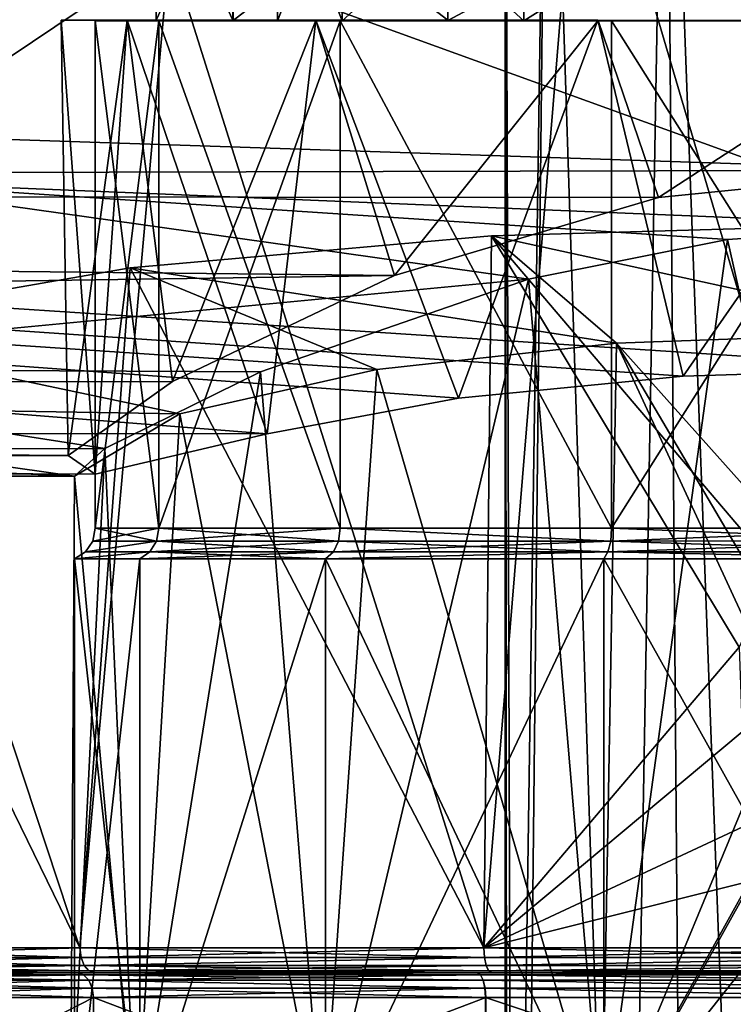
# Model space of a CAD drawing. Extents: x -158 to 303, y -341 to 234.
# Drawn here: x -11 to -2, y -29 to -17 of the extents above; entities that cross this region are included whole.
import ezdxf

# ---------------------------------------------------------------- set-up
doc = ezdxf.new("R2010")
doc.units = 0
doc.header["$MEASUREMENT"] = 0

msp = doc.modelspace()

# ---------------------------------------------------------------- linework, layer by layer
for points in [[(-5.150171, -11.500036, 2), (-5.059464, -40.100037, 1.0387), (-4.640171, -11.500032, -0.2345)], [(-4.640171, -11.500032, 4.2345), (-5.059464, -40.100037, 2.9613), (-5.150171, -11.500036, 2)], [(-5.149964, -40.100037, 2), (-5.127264, -40.100037, 1.5172), (-5.150171, -11.500036, 2)], [(-5.127264, -40.100037, 1.5172), (-5.059464, -40.100037, 1.0387), (-5.150171, -11.500036, 2)], [(-5.059464, -40.100037, 2.9613), (-5.127264, -40.100037, 2.4828), (-5.150171, -11.500036, 2)], [(-5.127264, -40.100037, 2.4828), (-5.149964, -40.100037, 2), (-5.150171, -11.500036, 2)], [(-5.059464, -40.100037, 1.0387), (-4.947064, -40.100033, 0.5686), (-4.640171, -11.500032, -0.2345)], [(-4.947064, -40.100033, 3.4314), (-5.059464, -40.100037, 2.9613), (-4.640171, -11.500032, 4.2345)], [(-4.947064, -40.100033, 0.5686), (-3.713164, -40.100025, -1.5686), (-4.640171, -11.500032, -0.2345)], [(-3.713164, -40.100025, 5.5686), (-4.947064, -40.100033, 3.4314), (-4.640171, -11.500032, 4.2345)], [(-4.640171, -11.500032, -0.2345), (-3.713164, -40.100025, -1.5686), (-3.211171, -11.500021, -2.0264)], [(-3.211171, -11.500021, 6.0264), (-3.713164, -40.100025, 5.5686), (-4.640171, -11.500032, 4.2345)], [(-3.713164, -40.100025, -1.5686), (-2.981764, -40.100021, -2.199), (-3.211171, -11.500021, -2.0264)], [(-2.981764, -40.100021, 6.199), (-3.713164, -40.100025, 5.5686), (-3.211171, -11.500021, 6.0264)], [(-3.211171, -11.500021, -2.0264), (-2.145464, -40.100014, -2.6818), (-1.146171, -11.500006, -3.0209)], [(-1.146171, -11.500006, 7.0209), (-2.145464, -40.100014, 6.6818), (-3.211171, -11.500021, 6.0264)], [(-2.981764, -40.100021, -2.199), (-2.145464, -40.100014, -2.6818), (-3.211171, -11.500021, -2.0264)], [(-2.145464, -40.100014, 6.6818), (-2.981764, -40.100021, 6.199), (-3.211171, -11.500021, 6.0264)], [(0.000421, -28.699909, 19.499746), (0.000344, -13.66561, 19.49967), (-4.227281, -14.340835, 18.981203)], [(-5.407291, -28.699944, 18.643158), (-4.227281, -14.340835, 18.981203), (-9.206114, -16.63567, 16.882059)], [(-5.407291, -28.699944, 18.643158), (0.000421, -28.699909, 19.499746), (-4.227281, -14.340835, 18.981203)], [(-102.529137, -14.98301, -40.013313), (-8.023651, -22.489372, -4.792809), (-102.525848, -22.481493, -4.79714)], [(-102.529137, -14.98301, -40.013313), (-5.715546, -22.057917, -6.821), (-8.023651, -22.489372, -4.792809)], [(-102.529137, -14.98301, -40.013313), (-3.001305, -21.79215, -8.06996), (-5.715546, -22.057917, -6.821)], [(-102.529137, -14.98301, -40.013313), (-0.012962, -21.69977, -8.503986), (-3.001305, -21.79215, -8.06996)], [(-102.529137, -14.98301, -40.013313), (102.497353, -15.000105, -40.003918), (-0.012962, -21.69977, -8.503986)], [(-9.363571, -15.492767, 1.996424), (-8.437706, -17.492918, -2.060691), (-8.437798, -15.492659, -2.060858)], [(-9.36348, -17.493027, 1.996591), (-8.437706, -17.492918, -2.060691), (-9.363571, -15.492767, 1.996424)], [(-8.437126, -15.493031, 6.053791), (-9.36348, -17.493027, 1.996591), (-9.363571, -15.492767, 1.996424)], [(-8.437035, -17.49329, 6.053957), (-9.36348, -17.493027, 1.996591), (-8.437126, -15.493031, 6.053791)], [(11.766554, -18.283073, 14.953809), (-9.206114, -16.63567, 16.882059), (7.055089, -15.475482, 18.014843)], [(-8.437798, -15.492659, -2.060858), (-5.843643, -17.492985, -5.314292), (-5.843735, -15.492726, -5.314459)], [(-8.437706, -17.492918, -2.060691), (-5.843643, -17.492985, -5.314292), (-8.437798, -15.492659, -2.060858)], [(-5.842514, -15.493396, 9.30763), (-8.437035, -17.49329, 6.053957), (-8.437126, -15.493031, 6.053791)], [(-5.842422, -17.493656, 9.307796), (-8.437035, -17.49329, 6.053957), (-5.842514, -15.493396, 9.30763)], [(-7.900142, -15.500055, 2), (-7.117842, -15.50005, -1.4277), (-7.117827, -17.50005, -1.4277)], [(-7.117842, -15.50005, 5.4277), (-7.900142, -15.500055, 2), (-7.900127, -17.500055, 2)], [(-7.900142, -15.500055, 2), (-7.117827, -17.50005, -1.4277), (-7.900127, -17.500055, 2)], [(-7.117842, -15.50005, 5.4277), (-7.900127, -17.500055, 2), (-7.117827, -17.50005, 5.4277)], [(-7.117842, -15.50005, -1.4277), (-4.925742, -15.500034, -4.1765), (-4.925727, -17.500034, -4.1765)], [(-4.925742, -15.500034, 8.1765), (-7.117842, -15.50005, 5.4277), (-7.117827, -17.50005, 5.4277)], [(-7.117842, -15.50005, -1.4277), (-4.925727, -17.500034, -4.1765), (-7.117827, -17.50005, -1.4277)], [(-4.925742, -15.500034, 8.1765), (-7.117827, -17.50005, 5.4277), (-4.925727, -17.500034, 8.1765)], [(-5.843735, -15.492726, -5.314459), (-2.094307, -17.493216, -7.119854), (-2.094398, -15.492956, -7.12002)], [(-5.843643, -17.492985, -5.314292), (-2.094307, -17.493216, -7.119854), (-5.843735, -15.492726, -5.314459)], [(-2.09288, -15.493792, 11.113535), (-5.842422, -17.493656, 9.307796), (-5.842514, -15.493396, 9.30763)], [(-2.092789, -17.494051, 11.113702), (-5.842422, -17.493656, 9.307796), (-2.09288, -15.493792, 11.113535)], [(-4.925742, -15.500034, -4.1765), (-1.758042, -15.500011, -5.7019), (-1.758027, -17.500011, -5.7019)], [(-1.758042, -15.500011, 9.7019), (-4.925742, -15.500034, 8.1765), (-4.925727, -17.500034, 8.1765)], [(-4.925742, -15.500034, -4.1765), (-1.758027, -17.500011, -5.7019), (-4.925727, -17.500034, -4.1765)], [(-1.758042, -15.500011, 9.7019), (-4.925727, -17.500034, 8.1765), (-1.758027, -17.500011, 9.7019)], [(-102.524368, -15.882421, 16.616179), (-102.524582, -19.553789, 12.080997), (-0.011314, -19.30122, 12.498528)], [(-102.524368, -15.882421, 16.616179), (-0.011314, -19.30122, 12.498528), (102.502113, -15.899516, 16.625574)], [(-10.285645, -28.699982, 16.157413), (-9.206114, -16.63567, 16.882059), (-13.348589, -19.424511, 13.315563)], [(-13.348589, -19.424511, 13.315563), (-9.206114, -16.63567, 16.882059), (0.00024, -19.975946, 12.399839)], [(-10.285645, -28.699982, 16.157413), (-5.407291, -28.699944, 18.643158), (-9.206114, -16.63567, 16.882059)], [(0.00024, -19.975946, 12.399839), (-9.206114, -16.63567, 16.882059), (11.766554, -18.283073, 14.953809)], [(-10.513634, -17.492931, 1.996538), (-9.714859, -17.492813, -2.022144), (-9.36348, -17.493027, 1.996591)], [(-10.513634, -17.492931, 1.996538), (-10.10257, -22.97554, -0.912862), (-9.714859, -17.492813, -2.022144)], [(-9.714188, -17.493181, 6.015294), (-10.513634, -17.492931, 1.996538), (-9.36348, -17.493027, 1.996591)], [(-9.714188, -17.493181, 6.015294), (-10.429276, -22.752176, 3.321652), (-10.513634, -17.492931, 1.996538)], [(-10.429276, -22.752176, 3.321652), (-10.10257, -22.97554, -0.912862), (-10.513634, -17.492931, 1.996538)], [(-9.166832, -21.856241, 7.141728), (-10.429276, -22.752176, 3.321652), (-9.714188, -17.493181, 6.015294)], [(-10.10257, -22.97554, -0.912862), (-8.023651, -22.489372, -4.792809), (-9.714859, -17.492813, -2.022144)], [(-10.100128, -17.500071, 2), (-9.331327, -17.500065, 5.8651), (-7.900127, -17.500055, 2)], [(-9.331327, -17.500065, -1.8651), (-10.100128, -17.500071, 2), (-7.900127, -17.500055, 2)], [(-9.331283, -23.629265, -1.8651), (-10.100128, -17.500071, 2), (-9.331327, -17.500065, -1.8651)], [(-10.100083, -23.629272, 2), (-9.331327, -17.500065, 5.8651), (-10.100128, -17.500071, 2)], [(-9.331283, -23.629265, -1.8651), (-10.100083, -23.629272, 2), (-10.100128, -17.500071, 2)], [(-10.100083, -23.629272, 2), (-9.331283, -23.629265, 5.8651), (-9.331327, -17.500065, 5.8651)], [(-9.714859, -17.492813, -2.022144), (-7.438858, -17.492847, -5.428881), (-8.437706, -17.492918, -2.060691)], [(-9.36348, -17.493027, 1.996591), (-9.714859, -17.492813, -2.022144), (-8.437706, -17.492918, -2.060691)], [(-9.714859, -17.492813, -2.022144), (-8.023651, -22.489372, -4.792809), (-7.438858, -17.492847, -5.428881)], [(-9.714188, -17.493181, 6.015294), (-9.36348, -17.493027, 1.996591), (-8.437035, -17.49329, 6.053957)], [(-7.437622, -17.493528, 9.422238), (-9.714188, -17.493181, 6.015294), (-8.437035, -17.49329, 6.053957)], [(-7.437622, -17.493528, 9.422238), (-9.166832, -21.856241, 7.141728), (-9.714188, -17.493181, 6.015294)], [(-9.331327, -17.500065, 5.8651), (-7.141927, -17.50005, 9.1418), (-7.117827, -17.50005, 5.4277)], [(-7.900127, -17.500055, 2), (-9.331327, -17.500065, 5.8651), (-7.117827, -17.50005, 5.4277)], [(-9.331327, -17.500065, -1.8651), (-7.900127, -17.500055, 2), (-7.117827, -17.50005, -1.4277)], [(-7.141927, -17.50005, -5.1418), (-9.331327, -17.500065, -1.8651), (-7.117827, -17.50005, -1.4277)], [(-7.141883, -23.62925, -5.1418), (-9.331327, -17.500065, -1.8651), (-7.141927, -17.50005, -5.1418)], [(-9.331283, -23.629265, 5.8651), (-7.141927, -17.50005, 9.1418), (-9.331327, -17.500065, 5.8651)], [(-7.141883, -23.62925, -5.1418), (-9.331283, -23.629265, -1.8651), (-9.331327, -17.500065, -1.8651)], [(-9.331283, -23.629265, 5.8651), (-7.141883, -23.62925, 9.1418), (-7.141927, -17.50005, 9.1418)], [(-6.487282, -20.575741, 10.264148), (-9.166832, -21.856241, 7.141728), (-7.437622, -17.493528, 9.422238)], [(-8.437706, -17.492918, -2.060691), (-7.438858, -17.492847, -5.428881), (-5.843643, -17.492985, -5.314292)], [(-7.437622, -17.493528, 9.422238), (-8.437035, -17.49329, 6.053957), (-5.842422, -17.493656, 9.307796)], [(-8.023651, -22.489372, -4.792809), (-5.715546, -22.057917, -6.821), (-7.438858, -17.492847, -5.428881)], [(-7.438858, -17.492847, -5.428881), (-4.031601, -17.493027, -7.705118), (-5.843643, -17.492985, -5.314292)], [(-7.438858, -17.492847, -5.428881), (-5.715546, -22.057917, -6.821), (-4.031601, -17.493027, -7.705118)], [(-7.437622, -17.493528, 9.422238), (-5.842422, -17.493656, 9.307796), (-4.029984, -17.493916, 11.698788)], [(-4.029984, -17.493916, 11.698788), (-6.487282, -20.575741, 10.264148), (-7.437622, -17.493528, 9.422238)], [(-7.141927, -17.50005, 9.1418), (-3.865227, -17.500027, 11.3312), (-4.925727, -17.500034, 8.1765)], [(-7.141927, -17.50005, -5.1418), (-4.925727, -17.500034, -4.1765), (-3.865227, -17.500027, -7.3312)], [(-3.865183, -23.629227, -7.3312), (-7.141927, -17.50005, -5.1418), (-3.865227, -17.500027, -7.3312)], [(-3.865183, -23.629227, 11.3312), (-3.865227, -17.500027, 11.3312), (-7.141927, -17.50005, 9.1418)], [(-7.117827, -17.50005, 5.4277), (-7.141927, -17.50005, 9.1418), (-4.925727, -17.500034, 8.1765)], [(-7.141927, -17.50005, -5.1418), (-7.117827, -17.50005, -1.4277), (-4.925727, -17.500034, -4.1765)], [(-3.865183, -23.629227, -7.3312), (-7.141883, -23.62925, -5.1418), (-7.141927, -17.50005, -5.1418)], [(-7.141883, -23.62925, 9.1418), (-3.865183, -23.629227, 11.3312), (-7.141927, -17.50005, 9.1418)], [(-3.297775, -19.632465, 11.970936), (-6.487282, -20.575741, 10.264148), (-4.029984, -17.493916, 11.698788)], [(-5.843643, -17.492985, -5.314292), (-4.031601, -17.493027, -7.705118), (-2.094307, -17.493216, -7.119854)], [(-4.029984, -17.493916, 11.698788), (-5.842422, -17.493656, 9.307796), (-2.092789, -17.494051, 11.113702)], [(-5.715546, -22.057917, -6.821), (-3.001305, -21.79215, -8.06996), (-4.031601, -17.493027, -7.705118)], [(-4.925727, -17.500034, 8.1765), (-3.865227, -17.500027, 11.3312), (-1.758027, -17.500011, 9.7019)], [(-3.865227, -17.500027, -7.3312), (-4.925727, -17.500034, -4.1765), (-1.758027, -17.500011, -5.7019)], [(-4.031601, -17.493027, -7.705118), (-0.013153, -17.493326, -8.504337), (-2.094307, -17.493216, -7.119854)], [(-4.031601, -17.493027, -7.705118), (-3.001305, -21.79215, -8.06996), (-0.013153, -17.493326, -8.504337)], [(-4.029984, -17.493916, 11.698788), (-2.092789, -17.494051, 11.113702), (-0.011398, -17.494287, 12.498377)], [(-0.011398, -17.494287, 12.498377), (-3.297775, -19.632465, 11.970936), (-4.029984, -17.493916, 11.698788)], [(-3.865227, -17.500027, 11.3312), (-0.000127, -17.499998, 12.1), (-1.758027, -17.500011, 9.7019)], [(-3.865227, -17.500027, -7.3312), (-1.758027, -17.500011, -5.7019), (-0.000127, -17.499998, -8.1)], [(-0.000083, -23.629198, -8.1), (-3.865227, -17.500027, -7.3312), (-0.000127, -17.499998, -8.1)], [(-3.865183, -23.629227, 11.3312), (-0.000127, -17.499998, 12.1), (-3.865227, -17.500027, 11.3312)], [(-0.000083, -23.629198, -8.1), (-3.865183, -23.629227, -7.3312), (-3.865227, -17.500027, -7.3312)], [(-3.865183, -23.629227, 11.3312), (-0.000083, -23.629198, 12.1), (-0.000127, -17.499998, 12.1)], [(-0.011314, -19.30122, 12.498528), (-3.297775, -19.632465, 11.970936), (-0.011398, -17.494287, 12.498377)], [(-3.001305, -21.79215, -8.06996), (-0.012962, -21.69977, -8.503986), (-0.013153, -17.493326, -8.504337)], [(-102.524582, -19.553789, 12.080997), (-3.297775, -19.632465, 11.970936), (-0.011314, -19.30122, 12.498528)], [(-16.198711, -21.700649, 8.62051), (-13.348589, -19.424511, 13.315563), (-4.869086, -20.619978, 11.189372)], [(-14.157245, -28.70002, 12.285813), (-10.285645, -28.699982, 16.157413), (-13.348589, -19.424511, 13.315563)], [(-4.869086, -20.619978, 11.189372), (-13.348589, -19.424511, 13.315563), (-2.467417, -20.14266, 12.102798)], [(-2.467417, -20.14266, 12.102798), (-13.348589, -19.424511, 13.315563), (0.00024, -19.975946, 12.399839)], [(-102.524582, -19.553789, 12.080997), (-102.524918, -21.965755, 6.767712), (-6.487282, -20.575741, 10.264148)], [(-102.524582, -19.553789, 12.080997), (-6.487282, -20.575741, 10.264148), (-3.297775, -19.632465, 11.970936)], [(-1.893337, -24.118797, -15.39694), (-5.314578, -20.095312, -14.673243), (-0.000297, -19.94199, -15.499622)], [(-5.314578, -20.095312, -14.673243), (-0.000154, -21.257854, -8.399753), (-0.000297, -19.94199, -15.499622)], [(0.00024, -19.975946, 12.399839), (0.000297, -31.099945, 12.399896), (-2.467417, -20.14266, 12.102798)], [(-5.407932, -28.700115, -14.6432), (-9.679953, -20.483524, -12.578963), (-5.314578, -20.095312, -14.673243)], [(-9.679953, -20.483524, -12.578963), (-3.805266, -21.391567, -7.678741), (-5.314578, -20.095312, -14.673243)], [(-2.325023, -25.064499, -15.344543), (-5.407932, -28.700115, -14.6432), (-5.314578, -20.095312, -14.673243)], [(-2.325023, -25.064499, -15.344543), (-5.314578, -20.095312, -14.673243), (-1.893337, -24.118797, -15.39694)], [(-3.805266, -21.391567, -7.678741), (-0.000154, -21.257854, -8.399753), (-5.314578, -20.095312, -14.673243)], [(-2.467417, -20.14266, 12.102798), (-3.979542, -31.099972, 11.608135), (-4.869086, -20.619978, 11.189372)], [(0.000297, -31.099945, 12.399896), (-3.979542, -31.099972, 11.608135), (-2.467417, -20.14266, 12.102798)], [(-102.524918, -21.965755, 6.767712), (-9.166832, -21.856241, 7.141728), (-6.487282, -20.575741, 10.264148)], [(-10.286189, -28.700127, -12.15764), (-13.934489, -21.223625, -8.586719), (-9.679953, -20.483524, -12.578963)], [(-13.934489, -21.223625, -8.586719), (-6.700275, -21.711174, -5.953928), (-9.679953, -20.483524, -12.578963)], [(-5.407932, -28.700115, -14.6432), (-10.286189, -28.700127, -12.15764), (-9.679953, -20.483524, -12.578963)], [(-6.700275, -21.711174, -5.953928), (-3.805266, -21.391567, -7.678741), (-9.679953, -20.483524, -12.578963)], [(-8.106969, -21.737907, 8.513767), (-16.198711, -21.700649, 8.62051), (-4.869086, -20.619978, 11.189372)], [(-4.869086, -20.619978, 11.189372), (-7.35352, -31.099998, 9.353714), (-8.106969, -21.737907, 8.513767)], [(-3.979542, -31.099972, 11.608135), (-7.35352, -31.099998, 9.353714), (-4.869086, -20.619978, 11.189372)], [(-16.54344, -22.128014, -3.705858), (-9.080671, -22.245872, -3.069426), (-13.934489, -21.223625, -8.586719)], [(-10.286189, -28.700127, -12.15764), (-14.15764, -28.700127, -8.286189), (-13.934489, -21.223625, -8.586719)], [(-13.934489, -21.223625, -8.586719), (-9.080671, -22.245872, -3.069426), (-6.700275, -21.711174, -5.953928)], [(-3.805266, -21.391567, -7.678741), (-1.272913, -24.227259, -8.321565), (-0.000154, -21.257854, -8.399753)], [(-6.700275, -21.711174, -5.953928), (-3.979912, -31.100071, -7.608095), (-3.805266, -21.391567, -7.678741)], [(-3.805266, -21.391567, -7.678741), (-3.979912, -31.100071, -7.608095), (-1.778294, -25.780762, -8.246667)], [(-1.713199, -24.947161, -8.257771), (-1.272913, -24.227259, -8.321565), (-3.805266, -21.391567, -7.678741)], [(-3.805266, -21.391567, -7.678741), (-1.778294, -25.780762, -8.246667), (-1.713199, -24.947161, -8.257771)], [(-17.27216, -22.681873, 4.811867), (-16.198711, -21.700649, 8.62051), (-9.986298, -22.666435, 4.902905)], [(-9.986298, -22.666435, 4.902905), (-16.198711, -21.700649, 8.62051), (-8.106969, -21.737907, 8.513767)], [(-8.106969, -21.737907, 8.513767), (-9.607942, -31.100029, 5.979735), (-9.986298, -22.666435, 4.902905)], [(-7.35352, -31.099998, 9.353714), (-9.607942, -31.100029, 5.979735), (-8.106969, -21.737907, 8.513767)], [(-9.080671, -22.245872, -3.069426), (-7.353803, -31.100075, -5.353803), (-6.700275, -21.711174, -5.953928)], [(-7.353803, -31.100075, -5.353803), (-3.979912, -31.100071, -7.608095), (-6.700275, -21.711174, -5.953928)], [(-102.524918, -21.965755, 6.767712), (-10.429276, -22.752176, 3.321652), (-9.166832, -21.856241, 7.141728)], [(-102.524918, -21.965755, 6.767712), (-102.525337, -22.963022, 1.018352), (-10.429276, -22.752176, 3.321652)], [(-17.471027, -23.000095, 0.999738), (-10.351564, -23.000057, 0.999875), (-16.54344, -22.128014, -3.705858)], [(-16.54344, -22.128014, -3.705858), (-10.351564, -23.000057, 0.999875), (-9.080671, -22.245872, -3.069426)], [(-10.351564, -23.000057, 0.999875), (-9.608095, -31.100071, -1.979912), (-9.080671, -22.245872, -3.069426)], [(-9.608095, -31.100071, -1.979912), (-7.353803, -31.100075, -5.353803), (-9.080671, -22.245872, -3.069426)], [(-102.525848, -22.481493, -4.79714), (-8.023651, -22.489372, -4.792809), (-10.10257, -22.97554, -0.912862)], [(-102.525337, -22.963022, 1.018352), (-102.525848, -22.481493, -4.79714), (-10.10257, -22.97554, -0.912862)], [(-17.471027, -23.000095, 0.999738), (-17.27216, -22.681873, 4.811867), (-10.351564, -23.000057, 0.999875)], [(-10.351564, -23.000057, 0.999875), (-17.27216, -22.681873, 4.811867), (-9.986298, -22.666435, 4.902905)], [(-9.986298, -22.666435, 4.902905), (-10.399703, -31.100052, 1.999897), (-10.351564, -23.000057, 0.999875)], [(-9.607942, -31.100029, 5.979735), (-10.399703, -31.100052, 1.999897), (-9.986298, -22.666435, 4.902905)], [(-10.10257, -22.97554, -0.912862), (-10.429276, -22.752176, 3.321652), (-102.525337, -22.963022, 1.018352)], [(-10.399703, -31.100052, 1.999897), (-9.608095, -31.100071, -1.979912), (-10.351564, -23.000057, 0.999875)], [(-9.331283, -23.629265, 5.8651), (-10.100083, -23.629272, 2), (-10.130982, -23.783371, 2)], [(-10.130982, -23.783371, 2), (-9.359782, -23.783367, 5.8769), (-9.331283, -23.629265, 5.8651)], [(-10.100083, -23.629272, 2), (-9.359782, -23.783367, -1.8769), (-10.130982, -23.783371, 2)], [(-9.331283, -23.629265, -1.8651), (-9.359782, -23.783367, -1.8769), (-10.100083, -23.629272, 2)], [(-9.331283, -23.629265, 5.8651), (-9.359782, -23.783367, 5.8769), (-7.141883, -23.62925, 9.1418)], [(-7.141883, -23.62925, 9.1418), (-9.359782, -23.783367, 5.8769), (-7.163682, -23.78335, 9.1636)], [(-9.331283, -23.629265, -1.8651), (-7.163682, -23.78335, -5.1636), (-9.359782, -23.783367, -1.8769)], [(-7.141883, -23.62925, -5.1418), (-7.163682, -23.78335, -5.1636), (-9.331283, -23.629265, -1.8651)], [(-7.141883, -23.62925, -5.1418), (-3.876982, -23.783325, -7.3597), (-7.163682, -23.78335, -5.1636)], [(-7.141883, -23.62925, 9.1418), (-7.163682, -23.78335, 9.1636), (-3.876982, -23.783325, 11.3597)], [(-3.865183, -23.629227, -7.3312), (-3.876982, -23.783325, -7.3597), (-7.141883, -23.62925, -5.1418)], [(-7.141883, -23.62925, 9.1418), (-3.876982, -23.783325, 11.3597), (-3.865183, -23.629227, 11.3312)], [(-3.865183, -23.629227, 11.3312), (-3.876982, -23.783325, 11.3597), (-0.000083, -23.629198, 12.1)], [(-0.000083, -23.629198, 12.1), (-3.876982, -23.783325, 11.3597), (-0.000082, -23.783298, 12.1309)], [(-3.865183, -23.629227, -7.3312), (-0.000082, -23.783298, -8.1309), (-3.876982, -23.783325, -7.3597)], [(-0.000083, -23.629198, -8.1), (-0.000082, -23.783298, -8.1309), (-3.865183, -23.629227, -7.3312)], [(-10.130982, -23.783371, 2), (-9.359782, -23.783367, -1.8769), (-10.218781, -23.913673, 2)], [(-10.218781, -23.913673, 2), (-9.359782, -23.783367, -1.8769), (-9.440981, -23.913666, -1.9105)], [(-10.218781, -23.913673, 2), (-9.359782, -23.783367, 5.8769), (-10.130982, -23.783371, 2)], [(-9.440981, -23.913666, 5.9105), (-9.359782, -23.783367, 5.8769), (-10.218781, -23.913673, 2)], [(-9.440981, -23.913666, -1.9105), (-7.163682, -23.78335, -5.1636), (-7.225781, -23.913651, -5.2257)], [(-9.359782, -23.783367, -1.8769), (-7.163682, -23.78335, -5.1636), (-9.440981, -23.913666, -1.9105)], [(-7.225781, -23.913651, 9.2257), (-9.359782, -23.783367, 5.8769), (-9.440981, -23.913666, 5.9105)], [(-7.163682, -23.78335, 9.1636), (-9.359782, -23.783367, 5.8769), (-7.225781, -23.913651, 9.2257)], [(-3.876982, -23.783325, 11.3597), (-7.225781, -23.913651, 9.2257), (-3.910581, -23.913628, 11.4409)], [(-3.876982, -23.783325, 11.3597), (-7.163682, -23.78335, 9.1636), (-7.225781, -23.913651, 9.2257)], [(-7.163682, -23.78335, -5.1636), (-3.910581, -23.913628, -7.4409), (-7.225781, -23.913651, -5.2257)], [(-7.163682, -23.78335, -5.1636), (-3.876982, -23.783325, -7.3597), (-3.910581, -23.913628, -7.4409)], [(-3.876982, -23.783325, -7.3597), (-0.000082, -23.783298, -8.1309), (-3.910581, -23.913628, -7.4409)], [(-3.910581, -23.913628, -7.4409), (-0.000082, -23.783298, -8.1309), (-0.000081, -23.913597, -8.2187)], [(-0.000081, -23.913597, 12.2187), (-3.876982, -23.783325, 11.3597), (-3.910581, -23.913628, 11.4409)], [(-0.000082, -23.783298, 12.1309), (-3.876982, -23.783325, 11.3597), (-0.000081, -23.913597, 12.2187)], [(-10.218781, -23.913673, 2), (-9.440981, -23.913666, -1.9105), (-10.35008, -24.000072, 2)], [(-10.35008, -24.000072, 2), (-9.440981, -23.913666, -1.9105), (-9.56228, -24.000069, -1.9608)], [(-9.56228, -24.000069, 5.9608), (-9.440981, -23.913666, 5.9105), (-10.35008, -24.000072, 2)], [(-10.35008, -24.000072, 2), (-9.440981, -23.913666, 5.9105), (-10.218781, -23.913673, 2)], [(-10.35008, -24.000072, 2), (-9.56228, -24.000069, -1.9608), (-9.562228, -31.100067, -1.9608)], [(-9.56228, -24.000069, 5.9608), (-10.35008, -24.000072, 2), (-10.350029, -31.100073, 2)], [(-10.35008, -24.000072, 2), (-9.562228, -31.100067, -1.9608), (-10.350029, -31.100073, 2)], [(-9.56228, -24.000069, 5.9608), (-10.350029, -31.100073, 2), (-9.562228, -31.100067, 5.9608)], [(-9.56228, -24.000069, -1.9608), (-7.225781, -23.913651, -5.2257), (-7.318681, -24.000051, -5.3186)], [(-9.440981, -23.913666, -1.9105), (-7.225781, -23.913651, -5.2257), (-9.56228, -24.000069, -1.9608)], [(-7.318681, -24.000051, 9.3186), (-9.440981, -23.913666, 5.9105), (-9.56228, -24.000069, 5.9608)], [(-9.56228, -24.000069, -1.9608), (-7.318681, -24.000051, -5.3186), (-9.562228, -31.100067, -1.9608)], [(-7.318681, -24.000051, 9.3186), (-9.56228, -24.000069, 5.9608), (-9.562228, -31.100067, 5.9608)], [(-7.318681, -24.000051, -5.3186), (-7.318629, -31.100052, -5.3186), (-9.562228, -31.100067, -1.9608)], [(-7.318681, -24.000051, 9.3186), (-9.562228, -31.100067, 5.9608), (-7.318629, -31.100052, 9.3186)], [(-7.225781, -23.913651, 9.2257), (-9.440981, -23.913666, 5.9105), (-7.318681, -24.000051, 9.3186)], [(-7.318681, -24.000051, -5.3186), (-3.910581, -23.913628, -7.4409), (-3.96088, -24.000027, -7.5622)], [(-7.225781, -23.913651, -5.2257), (-3.910581, -23.913628, -7.4409), (-7.318681, -24.000051, -5.3186)], [(-3.96088, -24.000027, 11.5622), (-3.910581, -23.913628, 11.4409), (-7.318681, -24.000051, 9.3186)], [(-3.910581, -23.913628, 11.4409), (-7.225781, -23.913651, 9.2257), (-7.318681, -24.000051, 9.3186)], [(-7.318681, -24.000051, -5.3186), (-3.96088, -24.000027, -7.5622), (-3.960829, -31.100027, -7.5622)], [(-3.96088, -24.000027, 11.5622), (-7.318681, -24.000051, 9.3186), (-7.318629, -31.100052, 9.3186)], [(-7.318681, -24.000051, -5.3186), (-3.960829, -31.100027, -7.5622), (-7.318629, -31.100052, -5.3186)], [(-3.96088, -24.000027, 11.5622), (-7.318629, -31.100052, 9.3186), (-3.960829, -31.100027, 11.5622)], [(-3.96088, -24.000027, -7.5622), (-3.910581, -23.913628, -7.4409), (-0.00008, -23.999998, -8.35)], [(-0.00008, -23.999998, 12.35), (-3.910581, -23.913628, 11.4409), (-3.96088, -24.000027, 11.5622)], [(-3.96088, -24.000027, -7.5622), (-0.00008, -23.999998, -8.35), (-0.000029, -31.099998, -8.35)], [(-0.00008, -23.999998, 12.35), (-3.96088, -24.000027, 11.5622), (-3.960829, -31.100027, 11.5622)], [(-3.96088, -24.000027, -7.5622), (-0.000029, -31.099998, -8.35), (-3.960829, -31.100027, -7.5622)], [(-0.00008, -23.999998, 12.35), (-3.960829, -31.100027, 11.5622), (-0.000029, -31.099998, 12.35)], [(-3.910581, -23.913628, -7.4409), (-0.000081, -23.913597, -8.2187), (-0.00008, -23.999998, -8.35)], [(-0.000081, -23.913597, 12.2187), (-3.910581, -23.913628, 11.4409), (-0.00008, -23.999998, 12.35)], [(-2.289019, -26.0886, -15.34934), (-5.407932, -28.700115, -14.6432), (-2.325023, -25.064499, -15.344543)], [(-1.778294, -25.780762, -8.246667), (-3.979912, -31.100071, -7.608095), (-1.457797, -26.556459, -8.297156)], [(-1.790025, -27.005798, -15.407822), (-5.407932, -28.700115, -14.6432), (-2.289019, -26.0886, -15.34934)], [(-3.979912, -31.100071, -7.608095), (-0.816308, -27.104557, -8.36764), (-1.457797, -26.556459, -8.297156)], [(-0.985939, -27.591293, -15.471806), (-5.407932, -28.700115, -14.6432), (-1.790025, -27.005798, -15.407822)], [(-3.979912, -31.100071, -7.608095), (-0.000103, -31.100052, -8.399703), (-0.816308, -27.104557, -8.36764)], [(-0.000252, -28.700089, -15.499578), (-5.407932, -28.700115, -14.6432), (-0.985939, -27.591293, -15.471806)], [(-10.27279, -28.814926, -12.139141), (-14.15764, -28.700127, -8.286189), (-10.286189, -28.700127, -12.15764)], [(-10.27279, -28.814926, -12.139141), (-14.139141, -28.814926, -8.27279), (-14.15764, -28.700127, -8.286189)], [(-14.138745, -28.814819, 12.272416), (-10.285645, -28.699982, 16.157413), (-14.157245, -28.70002, 12.285813)], [(-14.138745, -28.814819, 12.272416), (-10.272245, -28.814781, 16.138916), (-10.285645, -28.699982, 16.157413)], [(-5.400831, -28.814911, -14.621498), (-10.286189, -28.700127, -12.15764), (-5.407932, -28.700115, -14.6432)], [(-5.400831, -28.814911, -14.621498), (-10.27279, -28.814926, -12.139141), (-10.286189, -28.700127, -12.15764)], [(-10.272245, -28.814781, 16.138916), (-5.407291, -28.699944, 18.643158), (-10.285645, -28.699982, 16.157413)], [(-10.272245, -28.814781, 16.138916), (-5.400191, -28.814739, 18.62146), (-5.407291, -28.699944, 18.643158)], [(-5.400831, -28.814911, -14.621498), (-5.407932, -28.700115, -14.6432), (-0.000252, -28.700089, -15.499578)], [(-5.407291, -28.699944, 18.643158), (0.000422, -28.814709, 19.47695), (0.000421, -28.699909, 19.499746)], [(-5.400191, -28.814739, 18.62146), (0.000422, -28.814709, 19.47695), (-5.407291, -28.699944, 18.643158)], [(-5.400831, -28.814911, -14.621498), (-0.000252, -28.700089, -15.499578), (-0.000251, -28.814888, -15.476778)], [(-10.234589, -28.912224, -12.086541), (-14.086541, -28.912224, -8.234588), (-14.139141, -28.814926, -8.27279)], [(-10.234589, -28.912224, -12.086541), (-14.139141, -28.814926, -8.27279), (-10.27279, -28.814926, -12.139141)], [(-14.086147, -28.912121, 12.234218), (-10.272245, -28.814781, 16.138916), (-14.138745, -28.814819, 12.272416)], [(-14.086147, -28.912121, 12.234218), (-10.234046, -28.912079, 16.086319), (-10.272245, -28.814781, 16.138916)], [(-5.400831, -28.814911, -14.621498), (-10.234589, -28.912224, -12.086541), (-10.27279, -28.814926, -12.139141)], [(-10.234046, -28.912079, 16.086319), (-5.400191, -28.814739, 18.62146), (-10.272245, -28.814781, 16.138916)], [(-5.38073, -28.912209, -14.559599), (-10.234589, -28.912224, -12.086541), (-5.400831, -28.814911, -14.621498)], [(-10.234046, -28.912079, 16.086319), (-5.380092, -28.912041, 18.559565), (-5.400191, -28.814739, 18.62146)], [(-5.38073, -28.912209, -14.559599), (-5.400831, -28.814911, -14.621498), (-0.000251, -28.814888, -15.476778)], [(-5.380092, -28.912041, 18.559565), (0.000422, -28.814709, 19.47695), (-5.400191, -28.814739, 18.62146)], [(-5.38073, -28.912209, -14.559599), (-0.000251, -28.814888, -15.476778), (-0.00025, -28.912189, -15.411678)], [(-5.380092, -28.912041, 18.559565), (0.000421, -28.91201, 19.41185), (0.000422, -28.814709, 19.47695)], [(-10.177388, -28.977325, -12.00784), (-14.00784, -28.977325, -8.177388), (-14.086541, -28.912224, -8.234588)], [(-10.177388, -28.977325, -12.00784), (-14.086541, -28.912224, -8.234588), (-10.234589, -28.912224, -12.086541)], [(-14.007448, -28.977222, 12.17702), (-10.234046, -28.912079, 16.086319), (-14.086147, -28.912121, 12.234218)], [(-10.177388, -28.977325, -12.00784), (-13.914941, -29.000122, -8.109888), (-14.00784, -28.977325, -8.177388)], [(-14.007448, -28.977222, 12.17702), (-10.176848, -28.97718, 16.007622), (-10.234046, -28.912079, 16.086319)], [(-14.007448, -28.977222, 12.17702), (-13.914552, -29.000019, 12.109524), (-10.176848, -28.97718, 16.007622)], [(-10.177388, -28.977325, -12.00784), (-10.109888, -29.000122, -11.914941), (-13.914941, -29.000122, -8.109888)], [(-10.316652, -29.000114, -10.294876), (-13.899501, -29.000111, -6.025027), (-13.914941, -29.000122, -8.109888)], [(-10.109888, -29.000122, -11.914941), (-10.316652, -29.000114, -10.294876), (-13.914941, -29.000122, -8.109888)], [(-10.176848, -28.97718, 16.007622), (-13.914552, -29.000019, 12.109524), (-10.109352, -28.999981, 15.914723)], [(-10.316179, -28.999989, 14.294651), (-10.109352, -28.999981, 15.914723), (-13.914552, -29.000019, 12.109524)], [(-13.899192, -29.000027, 10.024663), (-10.316179, -28.999989, 14.294651), (-13.914552, -29.000019, 12.109524)], [(-10.316652, -29.000114, -10.294876), (-10.242851, -29.022915, -10.206977), (-13.899501, -29.000111, -6.025027)], [(-13.899501, -29.000111, -6.025027), (-10.242851, -29.022915, -10.206977), (-13.800101, -29.022911, -5.967626)], [(-13.899192, -29.000027, 10.024663), (-13.799794, -29.022831, 9.967267), (-10.316179, -28.999989, 14.294651)], [(-13.800101, -29.022911, -5.967626), (-10.242851, -29.022915, -10.206977), (-13.715801, -29.088009, -5.918925)], [(-10.316179, -28.999989, 14.294651), (-13.799794, -29.022831, 9.967267), (-10.242381, -29.022789, 14.206754)], [(-10.242381, -29.022789, 14.206754), (-13.799794, -29.022831, 9.967267), (-10.179883, -29.087887, 14.132156)], [(-10.179883, -29.087887, 14.132156), (-13.799794, -29.022831, 9.967267), (-13.715496, -29.087929, 9.91857)], [(-13.715801, -29.088009, -5.918925), (-10.242851, -29.022915, -10.206977), (-10.18035, -29.088013, -10.132376)], [(-5.489499, -29.000103, -13.08183), (-5.450297, -29.022903, -12.973931), (-10.316652, -29.000114, -10.294876)], [(-5.489499, -29.000103, -13.08183), (-10.316652, -29.000114, -10.294876), (-10.109888, -29.000122, -11.914941)], [(-10.316652, -29.000114, -10.294876), (-5.450297, -29.022903, -12.973931), (-10.242851, -29.022915, -10.206977)], [(-10.316179, -28.999989, 14.294651), (-5.449721, -29.022751, 16.973892), (-5.488918, -28.99995, 17.081791)], [(-5.488918, -28.99995, 17.081791), (-10.109352, -28.999981, 15.914723), (-10.316179, -28.999989, 14.294651)], [(-10.316179, -28.999989, 14.294651), (-10.242381, -29.022789, 14.206754), (-5.449721, -29.022751, 16.973892)], [(-10.242851, -29.022915, -10.206977), (-5.450297, -29.022903, -12.973931), (-10.18035, -29.088013, -10.132376)], [(-5.449721, -29.022751, 16.973892), (-10.242381, -29.022789, 14.206754), (-5.416423, -29.087852, 16.882397)], [(-5.416423, -29.087852, 16.882397), (-10.242381, -29.022789, 14.206754), (-10.179883, -29.087887, 14.132156)], [(-5.350728, -28.97731, -14.4671), (-10.234589, -28.912224, -12.086541), (-5.38073, -28.912209, -14.559599)], [(-5.350728, -28.97731, -14.4671), (-10.177388, -28.977325, -12.00784), (-10.234589, -28.912224, -12.086541)], [(-10.176848, -28.97718, 16.007622), (-5.380092, -28.912041, 18.559565), (-10.234046, -28.912079, 16.086319)], [(-10.18035, -29.088013, -10.132376), (-5.450297, -29.022903, -12.973931), (-5.416996, -29.088005, -12.882431)], [(-5.350728, -28.97731, -14.4671), (-10.109888, -29.000122, -11.914941), (-10.177388, -28.977325, -12.00784)], [(-10.176848, -28.97718, 16.007622), (-5.350094, -28.977142, 18.467066), (-5.380092, -28.912041, 18.559565)], [(-10.176848, -28.97718, 16.007622), (-5.314597, -28.999943, 18.357868), (-5.350094, -28.977142, 18.467066)], [(-10.176848, -28.97718, 16.007622), (-10.109352, -28.999981, 15.914723), (-5.314597, -28.999943, 18.357868)], [(-5.350728, -28.97731, -14.4671), (-5.315227, -29.000111, -14.357903), (-10.109888, -29.000122, -11.914941)], [(-5.315227, -29.000111, -14.357903), (-5.489499, -29.000103, -13.08183), (-10.109888, -29.000122, -11.914941)], [(-5.488918, -28.99995, 17.081791), (-5.314597, -28.999943, 18.357868), (-10.109352, -28.999981, 15.914723)], [(-0.000223, -29.00008, -14.049604), (-5.450297, -29.022903, -12.973931), (-5.489499, -29.000103, -13.08183)], [(-0.000223, -29.00008, -14.049604), (-5.489499, -29.000103, -13.08183), (-5.315227, -29.000111, -14.357903)], [(-5.488918, -28.99995, 17.081791), (-5.449721, -29.022751, 16.973892), (0.000395, -28.999916, 18.049776)], [(0.000395, -28.999916, 18.049776), (-5.314597, -28.999943, 18.357868), (-5.488918, -28.99995, 17.081791)], [(-0.000221, -29.022881, -13.934807), (-5.450297, -29.022903, -12.973931), (-0.000223, -29.00008, -14.049604)], [(-0.000218, -29.087982, -13.837508), (-5.450297, -29.022903, -12.973931), (-0.000221, -29.022881, -13.934807)], [(-5.416996, -29.088005, -12.882431), (-5.450297, -29.022903, -12.973931), (-0.000218, -29.087982, -13.837508)], [(0.000395, -28.999916, 18.049776), (-5.449721, -29.022751, 16.973892), (0.000393, -29.022717, 17.934978)], [(0.000393, -29.022717, 17.934978), (-5.449721, -29.022751, 16.973892), (0.000391, -29.087818, 17.837681)], [(0.000391, -29.087818, 17.837681), (-5.449721, -29.022751, 16.973892), (-5.416423, -29.087852, 16.882397)], [(-5.350728, -28.97731, -14.4671), (-5.38073, -28.912209, -14.559599), (-0.00025, -28.912189, -15.411678)], [(-5.350094, -28.977142, 18.467066), (0.000421, -28.91201, 19.41185), (-5.380092, -28.912041, 18.559565)], [(-5.350728, -28.97731, -14.4671), (-0.00025, -28.912189, -15.411678), (-0.000247, -28.977287, -15.314381)], [(-5.350728, -28.97731, -14.4671), (-0.000247, -28.977287, -15.314381), (-0.000245, -29.000088, -15.199583)], [(-5.350728, -28.97731, -14.4671), (-0.000245, -29.000088, -15.199583), (-5.315227, -29.000111, -14.357903)], [(-5.350094, -28.977142, 18.467066), (0.000419, -28.977112, 19.314552), (0.000421, -28.91201, 19.41185)], [(-5.350094, -28.977142, 18.467066), (0.000417, -28.999912, 19.199755), (0.000419, -28.977112, 19.314552)], [(-5.350094, -28.977142, 18.467066), (-5.314597, -28.999943, 18.357868), (0.000417, -28.999912, 19.199755)], [(-0.000245, -29.000088, -15.199583), (-0.000223, -29.00008, -14.049604), (-5.315227, -29.000111, -14.357903)], [(0.000395, -28.999916, 18.049776), (0.000417, -28.999912, 19.199755), (-5.314597, -28.999943, 18.357868)], [(-13.715801, -29.088009, -5.918925), (-10.18035, -29.088013, -10.132376), (-13.659502, -29.18531, -5.886425)], [(-10.179883, -29.087887, 14.132156), (-13.715496, -29.087929, 9.91857), (-10.138085, -29.185192, 14.082358)], [(-10.138085, -29.185192, 14.082358), (-13.715496, -29.087929, 9.91857), (-13.659199, -29.18523, 9.886072)], [(-13.659502, -29.18531, -5.886425), (-10.18035, -29.088013, -10.132376), (-10.138551, -29.185314, -10.082576)], [(-10.18035, -29.088013, -10.132376), (-5.416996, -29.088005, -12.882431), (-5.394694, -29.185303, -12.821332)], [(-10.18035, -29.088013, -10.132376), (-5.394694, -29.185303, -12.821332), (-10.138551, -29.185314, -10.082576)], [(-5.416423, -29.087852, 16.882397), (-10.179883, -29.087887, 14.132156), (-5.394124, -29.18515, 16.821297)], [(-5.394124, -29.18515, 16.821297), (-10.179883, -29.087887, 14.132156), (-10.138085, -29.185192, 14.082358)], [(-0.000217, -29.18528, -13.77241), (-5.416996, -29.088005, -12.882431), (-0.000218, -29.087982, -13.837508)], [(-5.394694, -29.185303, -12.821332), (-5.416996, -29.088005, -12.882431), (-0.000217, -29.18528, -13.77241)], [(0.000391, -29.087818, 17.837681), (-5.416423, -29.087852, 16.882397), (0.000391, -29.18512, 17.772583)], [(0.000391, -29.18512, 17.772583), (-5.416423, -29.087852, 16.882397), (-5.394124, -29.18515, 16.821297)], [(-13.659502, -29.18531, -5.886425), (-10.138551, -29.185314, -10.082576), (-13.639702, -29.30011, -5.875023)], [(-10.138085, -29.185192, 14.082358), (-13.659199, -29.18523, 9.886072), (-10.123386, -29.299992, 14.06486)], [(-10.123386, -29.299992, 14.06486), (-13.659199, -29.18523, 9.886072), (-13.639399, -29.30003, 9.874674)], [(-13.639702, -29.30011, -5.875023), (-10.138551, -29.185314, -10.082576), (-10.123851, -29.300114, -10.065074)], [(-10.138551, -29.185314, -10.082576), (-5.394694, -29.185303, -12.821332), (-10.123851, -29.300114, -10.065074)], [(-5.394124, -29.18515, 16.821297), (-10.138085, -29.185192, 14.082358), (-5.386324, -29.29995, 16.7999)], [(-5.386324, -29.29995, 16.7999), (-10.138085, -29.185192, 14.082358), (-10.123386, -29.299992, 14.06486)], [(-10.123851, -29.300114, -10.065074), (-5.394694, -29.185303, -12.821332), (-5.386894, -29.300102, -12.799932)], [(-0.000216, -29.300079, -13.749609), (-5.394694, -29.185303, -12.821332), (-0.000217, -29.18528, -13.77241)], [(-5.386894, -29.300102, -12.799932), (-5.394694, -29.185303, -12.821332), (-0.000216, -29.300079, -13.749609)], [(0.000391, -29.18512, 17.772583), (-5.394124, -29.18515, 16.821297), (0.000391, -29.299919, 17.749784)], [(0.000391, -29.299919, 17.749784), (-5.394124, -29.18515, 16.821297), (-5.386324, -29.29995, 16.7999)], [(-10.123841, -31.100113, -10.065065), (-13.639702, -29.30011, -5.875023), (-10.123851, -29.300114, -10.065074)], [(-10.123841, -31.100113, -10.065065), (-13.639693, -31.100109, -5.875014), (-13.639702, -29.30011, -5.875023)], [(-13.63939, -31.100029, 9.874682), (-10.123386, -29.299992, 14.06486), (-13.639399, -29.30003, 9.874674)], [(-13.63939, -31.100029, 9.874682), (-10.123377, -31.099991, 14.064869), (-10.123386, -29.299992, 14.06486)], [(-5.386885, -31.100101, -12.799923), (-10.123851, -29.300114, -10.065074), (-5.386894, -29.300102, -12.799932)], [(-5.386885, -31.100101, -12.799923), (-10.123841, -31.100113, -10.065065), (-10.123851, -29.300114, -10.065074)], [(-10.123377, -31.099991, 14.064869), (-5.386324, -29.29995, 16.7999), (-10.123386, -29.299992, 14.06486)], [(-10.123377, -31.099991, 14.064869), (-5.386315, -31.099949, 16.799908), (-5.386324, -29.29995, 16.7999)], [(-0.000206, -31.100079, -13.7496), (-5.386894, -29.300102, -12.799932), (-0.000216, -29.300079, -13.749609)], [(-0.000206, -31.100079, -13.7496), (-5.386885, -31.100101, -12.799923), (-5.386894, -29.300102, -12.799932)], [(-5.386315, -31.099949, 16.799908), (0.000391, -29.299919, 17.749784), (-5.386324, -29.29995, 16.7999)], [(-5.386315, -31.099949, 16.799908), (0.0004, -31.099918, 17.749794), (0.000391, -29.299919, 17.749784)]]:
    msp.add_3dface(points)

doc.saveas('drawing.dxf')
